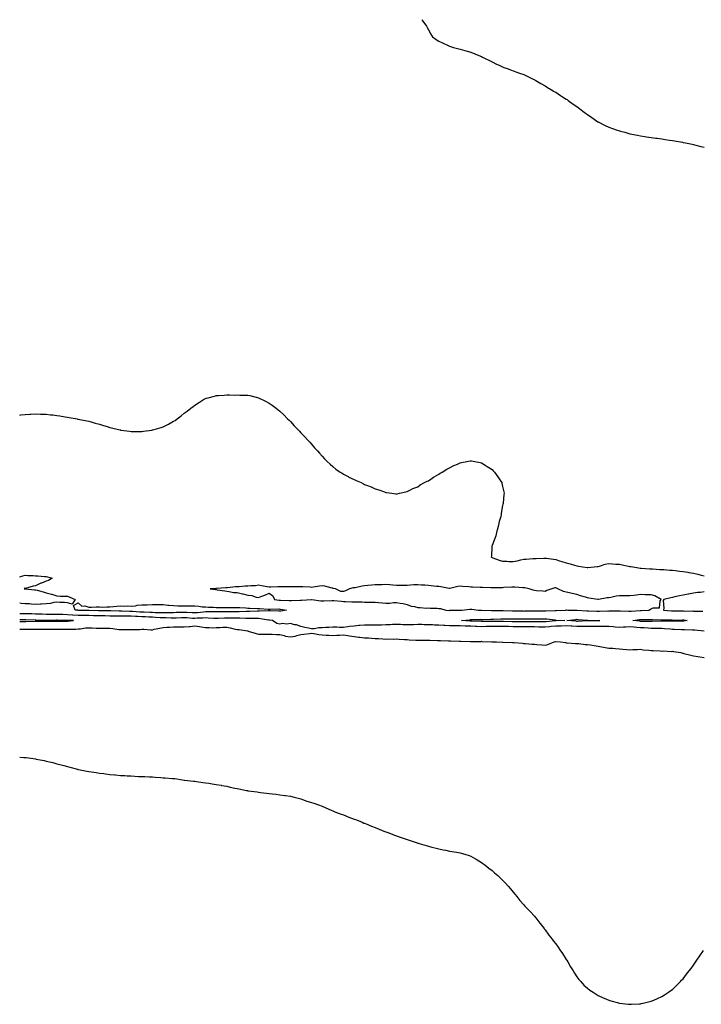
# Model space of a CAD drawing. Units: inches. Extents: x 1008083 to 1010723, y 7260938 to 7263578.
# Drawn here: x 1008083 to 1008725, y 7262650 to 7263578 of the extents above; entities that cross this region are included whole.
import ezdxf

# ---------------------------------------------------------------- set-up
doc = ezdxf.new("R2010")
doc.units = ezdxf.units.IN
doc.header["$MEASUREMENT"] = 0
doc.layers.add('Contour_10087260', color=7, linetype='Continuous', true_color=0x6f478b)

msp = doc.modelspace()

# ---------------------------------------------------------------- linework, layer by layer
at = {"layer": 'Contour_10087260'}
for points in [[(1008462, 7263578, 3118), (1008462.05, 7263577.92, 3118), (1008462.84, 7263576.71, 3118), (1008466.19, 7263571.92, 3118), (1008466.89, 7263570.76, 3118), (1008468.05, 7263568.59, 3118), (1008470.37, 7263564.24, 3118), (1008471.82, 7263561.92, 3118), (1008475.51, 7263559.38, 3118), (1008478.05, 7263557.74, 3118), (1008481.89, 7263555.76, 3118), (1008485.97, 7263554, 3118), (1008488.05, 7263553.07, 3118), (1008488.91, 7263552.78, 3118), (1008491.62, 7263551.92, 3118), (1008496.72, 7263550.59, 3118), (1008498.05, 7263550.27, 3118), (1008500.35, 7263549.62, 3118), (1008504.55, 7263548.42, 3118), (1008508.05, 7263547.38, 3118), (1008511.99, 7263545.86, 3118), (1008515.72, 7263544.25, 3118), (1008518.05, 7263543.28, 3118), (1008518.94, 7263542.81, 3118), (1008520.46, 7263541.92, 3118), (1008525.58, 7263539.45, 3118), (1008528.05, 7263538.22, 3118), (1008532.36, 7263536.23, 3118), (1008534.92, 7263535.05, 3118), (1008538.05, 7263533.57, 3118), (1008539.22, 7263533.09, 3118), (1008542.22, 7263531.92, 3118), (1008546.46, 7263530.33, 3118), (1008548.05, 7263529.76, 3118), (1008551.38, 7263528.59, 3118), (1008553.87, 7263527.74, 3118), (1008558.05, 7263526.29, 3118), (1008561.04, 7263524.91, 3118), (1008566.92, 7263521.92, 3118), (1008567.68, 7263521.55, 3118), (1008568.05, 7263521.37, 3118), (1008569.35, 7263520.62, 3118), (1008574.03, 7263517.9, 3118), (1008578.05, 7263515.71, 3118), (1008580.33, 7263514.2, 3118), (1008584.01, 7263511.92, 3118), (1008586.56, 7263510.43, 3118), (1008588.05, 7263509.61, 3118), (1008592.68, 7263506.55, 3118), (1008594.55, 7263505.42, 3118), (1008598.05, 7263503.28, 3118), (1008598.81, 7263502.68, 3118), (1008599.83, 7263501.92, 3118), (1008604.66, 7263498.53, 3118), (1008608.05, 7263496.29, 3118), (1008610.44, 7263494.31, 3118), (1008613.49, 7263491.92, 3118), (1008616.12, 7263489.99, 3118), (1008618.05, 7263488.66, 3118), (1008621.97, 7263485.84, 3118), (1008627.89, 7263481.92, 3118), (1008627.99, 7263481.86, 3118), (1008628.05, 7263481.83, 3118), (1008634.54, 7263478.41, 3118), (1008638.05, 7263476.81, 3118), (1008641.61, 7263475.48, 3118), (1008645.91, 7263474.06, 3118), (1008648.05, 7263473.3, 3118), (1008649.11, 7263472.98, 3118), (1008653.12, 7263471.92, 3118), (1008656.99, 7263470.86, 3118), (1008658.05, 7263470.58, 3118), (1008659.72, 7263470.25, 3118), (1008665.21, 7263469.08, 3118), (1008668.05, 7263468.52, 3118), (1008672.08, 7263467.89, 3118), (1008673.73, 7263467.6, 3118), (1008678.05, 7263466.99, 3118), (1008682.51, 7263466.38, 3118), (1008683.73, 7263466.24, 3118), (1008688.05, 7263465.67, 3118), (1008691.28, 7263465.15, 3118), (1008695.43, 7263464.54, 3118), (1008698.05, 7263464.13, 3118), (1008699.91, 7263463.78, 3118), (1008707.48, 7263462.49, 3118), (1008708.05, 7263462.39, 3118), (1008708.44, 7263462.31, 3118), (1008710.51, 7263461.92, 3118), (1008716.75, 7263460.62, 3118), (1008718.05, 7263460.35, 3118), (1008720.12, 7263459.85, 3118), (1008724.82, 7263458.69, 3118), (1008728.05, 7263457.92, 3118)], [(1008083, 7263205.51, 3117), (1008084.23, 7263205.74, 3117), (1008088.05, 7263206.21, 3117), (1008092.55, 7263206.42, 3117), (1008093.45, 7263206.52, 3117), (1008098.05, 7263206.71, 3117), (1008102.65, 7263206.52, 3117), (1008103.46, 7263206.51, 3117), (1008108.05, 7263206.33, 3117), (1008112, 7263205.87, 3117), (1008114.3, 7263205.67, 3117), (1008118.05, 7263205.23, 3117), (1008120.86, 7263204.73, 3117), (1008125.97, 7263204, 3117), (1008128.05, 7263203.7, 3117), (1008129.52, 7263203.39, 3117), (1008137.31, 7263201.92, 3117), (1008137.94, 7263201.81, 3117), (1008138.21, 7263201.76, 3117), (1008146.17, 7263200.04, 3117), (1008148.05, 7263199.66, 3117), (1008151.18, 7263198.79, 3117), (1008154.15, 7263198.02, 3117), (1008158.05, 7263196.85, 3117), (1008161.89, 7263195.76, 3117), (1008165.31, 7263194.66, 3117), (1008168.05, 7263193.82, 3117), (1008169.6, 7263193.47, 3117), (1008176.05, 7263191.92, 3117), (1008177.64, 7263191.51, 3117), (1008178.05, 7263191.38, 3117), (1008178.67, 7263191.3, 3117), (1008186.53, 7263190.4, 3117), (1008188.05, 7263190.14, 3117), (1008189.86, 7263190.11, 3117), (1008196.15, 7263190.02, 3117), (1008198.05, 7263190, 3117), (1008199.72, 7263190.25, 3117), (1008207.58, 7263191.45, 3117), (1008208.05, 7263191.51, 3117), (1008208.37, 7263191.6, 3117), (1008209.56, 7263191.92, 3117), (1008216.23, 7263193.74, 3117), (1008218.05, 7263194.33, 3117), (1008223.11, 7263196.86, 3117), (1008228.05, 7263199.68, 3117), (1008229.41, 7263200.56, 3117), (1008231.24, 7263201.92, 3117), (1008235.1, 7263204.87, 3117), (1008238.05, 7263207.19, 3117), (1008240.76, 7263209.21, 3117), (1008244.25, 7263211.92, 3117), (1008246.34, 7263213.63, 3117), (1008248.05, 7263215.03, 3117), (1008252.28, 7263217.69, 3117), (1008256.28, 7263220.15, 3117), (1008258.05, 7263221.26, 3117), (1008258.59, 7263221.38, 3117), (1008260.66, 7263221.92, 3117), (1008266.56, 7263223.41, 3117), (1008268.05, 7263223.89, 3117), (1008270.18, 7263224.05, 3117), (1008275.67, 7263224.3, 3117), (1008278.05, 7263224.58, 3117), (1008280.75, 7263224.62, 3117), (1008285.55, 7263224.42, 3117), (1008288.05, 7263224.49, 3117), (1008290.55, 7263224.42, 3117), (1008295.7, 7263224.27, 3117), (1008298.05, 7263224.31, 3117), (1008300, 7263223.87, 3117), (1008308.05, 7263221.92, 3117), (1008314.75, 7263218.62, 3117), (1008318.05, 7263216.84, 3117), (1008320.93, 7263214.8, 3117), (1008324.57, 7263211.92, 3117), (1008326.51, 7263210.38, 3117), (1008328.05, 7263209.12, 3117), (1008331.78, 7263205.65, 3117), (1008335.5, 7263201.92, 3117), (1008336.8, 7263200.67, 3117), (1008338.05, 7263199.42, 3117), (1008341.67, 7263195.54, 3117), (1008345.05, 7263191.92, 3117), (1008346.53, 7263190.4, 3117), (1008348.05, 7263188.81, 3117), (1008351.44, 7263185.31, 3117), (1008354.6, 7263181.92, 3117), (1008356.24, 7263180.11, 3117), (1008358.05, 7263178.03, 3117), (1008360.94, 7263174.81, 3117), (1008363.55, 7263171.92, 3117), (1008365.64, 7263169.51, 3117), (1008368.05, 7263166.72, 3117), (1008370.36, 7263164.23, 3117), (1008372.68, 7263161.92, 3117), (1008375.41, 7263159.28, 3117), (1008378.05, 7263157.01, 3117), (1008380.82, 7263154.69, 3117), (1008384.87, 7263151.92, 3117), (1008386.8, 7263150.67, 3117), (1008388.05, 7263149.89, 3117), (1008392.42, 7263147.55, 3117), (1008393.24, 7263147.11, 3117), (1008398.05, 7263144.8, 3117), (1008400.07, 7263143.94, 3117), (1008404.61, 7263141.92, 3117), (1008406.95, 7263140.82, 3117), (1008408.05, 7263140.3, 3117), (1008410.8, 7263139.17, 3117), (1008414.08, 7263137.95, 3117), (1008418.05, 7263136.09, 3117), (1008421.34, 7263135.21, 3117), (1008426.88, 7263133.09, 3117), (1008428.05, 7263132.7, 3117), (1008428.76, 7263132.63, 3117), (1008433.76, 7263131.92, 3117), (1008437.47, 7263131.34, 3117), (1008438.05, 7263131.15, 3117), (1008438.67, 7263131.3, 3117), (1008440.77, 7263131.92, 3117), (1008446.76, 7263133.21, 3117), (1008448.05, 7263133.4, 3117), (1008451.13, 7263135, 3117), (1008453.57, 7263136.4, 3117), (1008458.05, 7263137.97, 3117), (1008460.24, 7263139.73, 3117), (1008464.56, 7263141.92, 3117), (1008466.82, 7263143.15, 3117), (1008468.05, 7263143.59, 3117), (1008472.85, 7263147.12, 3117), (1008473.61, 7263147.48, 3117), (1008478.05, 7263149.9, 3117), (1008479.2, 7263150.77, 3117), (1008481.09, 7263151.92, 3117), (1008485.33, 7263154.64, 3117), (1008488.05, 7263155.93, 3117), (1008492.07, 7263157.9, 3117), (1008495.49, 7263159.36, 3117), (1008498.05, 7263160.53, 3117), (1008499.2, 7263160.77, 3117), (1008504.42, 7263161.92, 3117), (1008507.47, 7263162.5, 3117), (1008508.05, 7263162.58, 3117), (1008508.62, 7263162.49, 3117), (1008511.8, 7263161.92, 3117), (1008516.93, 7263160.8, 3117), (1008518.05, 7263160.54, 3117), (1008521.75, 7263158.22, 3117), (1008523.35, 7263157.22, 3117), (1008528.05, 7263154.15, 3117), (1008529.24, 7263153.11, 3117), (1008530.41, 7263151.92, 3117), (1008533.59, 7263147.46, 3117), (1008535.55, 7263144.42, 3117), (1008537.19, 7263141.92, 3117), (1008537.42, 7263141.3, 3117), (1008538.05, 7263138.39, 3117), (1008539.23, 7263133.1, 3117), (1008539.41, 7263131.92, 3117), (1008539.23, 7263130.74, 3117), (1008538.56, 7263122.43, 3117), (1008538.49, 7263121.92, 3117), (1008538.38, 7263121.59, 3117), (1008538.05, 7263120.35, 3117), (1008536.73, 7263113.24, 3117), (1008536.68, 7263111.92, 3117), (1008536.22, 7263110.09, 3117), (1008534.73, 7263105.24, 3117), (1008534.04, 7263101.92, 3117), (1008532.8, 7263097.17, 3117), (1008532.66, 7263096.53, 3117), (1008531.57, 7263091.92, 3117), (1008530.62, 7263089.35, 3117), (1008528.05, 7263082.7, 3117), (1008527.89, 7263082.08, 3117), (1008527.86, 7263081.92, 3117), (1008527.84, 7263081.71, 3117), (1008527.43, 7263072.54, 3117), (1008527.38, 7263071.92, 3117), (1008527.72, 7263071.59, 3117), (1008528.05, 7263071.36, 3117), (1008528.87, 7263071.1, 3117), (1008534.89, 7263068.76, 3117), (1008538.05, 7263067.91, 3117), (1008542.12, 7263067.85, 3117), (1008543.82, 7263067.69, 3117), (1008548.05, 7263067.63, 3117), (1008551.76, 7263068.21, 3117), (1008555.28, 7263069.15, 3117), (1008558.05, 7263069.66, 3117), (1008560.2, 7263069.77, 3117), (1008566.44, 7263070.31, 3117), (1008568.05, 7263070.4, 3117), (1008569.55, 7263070.42, 3117), (1008576.98, 7263070.85, 3117), (1008578.05, 7263070.87, 3117), (1008579.34, 7263070.63, 3117), (1008585.9, 7263069.77, 3117), (1008588.05, 7263069.35, 3117), (1008591.68, 7263068.29, 3117), (1008593.85, 7263067.72, 3117), (1008598.05, 7263066.43, 3117), (1008601.59, 7263065.46, 3117), (1008605.75, 7263064.22, 3117), (1008608.05, 7263063.57, 3117), (1008609.46, 7263063.33, 3117), (1008617.84, 7263061.92, 3117), (1008618.05, 7263061.91, 3117), (1008618.35, 7263061.92, 3117), (1008627.06, 7263062.91, 3117), (1008628.05, 7263062.99, 3117), (1008629.46, 7263063.33, 3117), (1008634.8, 7263065.17, 3117), (1008638.05, 7263065.73, 3117), (1008641.66, 7263065.53, 3117), (1008644.73, 7263065.24, 3117), (1008648.05, 7263065.05, 3117), (1008650.69, 7263064.56, 3117), (1008656.69, 7263063.28, 3117), (1008658.05, 7263063.01, 3117), (1008658.99, 7263062.86, 3117), (1008664.5, 7263061.92, 3117), (1008667.61, 7263061.48, 3117), (1008668.05, 7263061.43, 3117), (1008668.57, 7263061.4, 3117), (1008676.8, 7263060.67, 3117), (1008678.05, 7263060.6, 3117), (1008679.42, 7263060.55, 3117), (1008686.28, 7263060.15, 3117), (1008688.05, 7263060.09, 3117), (1008690.03, 7263059.94, 3117), (1008695.7, 7263059.57, 3117), (1008698.05, 7263059.38, 3117), (1008700.95, 7263059.02, 3117), (1008704.76, 7263058.63, 3117), (1008708.05, 7263058.19, 3117), (1008712.52, 7263057.45, 3117), (1008713.46, 7263057.33, 3117), (1008718.05, 7263056.52, 3117), (1008721.86, 7263055.73, 3117), (1008725.18, 7263054.79, 3117), (1008728.05, 7263054.11, 3117)], [(1008083, 7263053.06, 3116), (1008085.87, 7263054.1, 3116), (1008088.05, 7263054.6, 3116), (1008090.6, 7263054.47, 3116), (1008095.64, 7263054.33, 3116), (1008098.05, 7263054.21, 3116), (1008100.23, 7263054.1, 3116), (1008106.51, 7263053.46, 3116), (1008108.05, 7263053.38, 3116), (1008109.3, 7263053.17, 3116), (1008113.59, 7263051.92, 3116), (1008110.11, 7263049.86, 3116), (1008108.05, 7263048.98, 3116), (1008103.48, 7263047.35, 3116), (1008102.8, 7263047.17, 3116), (1008098.05, 7263044.83, 3116), (1008095.57, 7263044.4, 3116), (1008088.45, 7263042.32, 3116), (1008088.05, 7263042.23, 3116), (1008087.5, 7263042.47, 3116), (1008087.08, 7263041.92, 3116), (1008087.93, 7263041.8, 3116), (1008088.05, 7263041.81, 3116), (1008088.16, 7263041.81, 3116), (1008097.05, 7263040.92, 3116), (1008098.05, 7263040.93, 3116), (1008099.44, 7263040.53, 3116), (1008105.22, 7263039.09, 3116), (1008108.05, 7263038.2, 3116), (1008113.01, 7263036.88, 3116), (1008113.14, 7263036.83, 3116), (1008118.05, 7263035.22, 3116), (1008121.13, 7263035, 3116), (1008124.89, 7263035.08, 3116), (1008128.05, 7263034.88, 3116), (1008130.28, 7263034.15, 3116), (1008135.37, 7263031.92, 3116), (1008132.44, 7263027.53, 3116), (1008128.05, 7263028.52, 3116)], [(1008728.05, 7263038.92, 3117), (1008724.64, 7263038.51, 3117), (1008721.71, 7263038.26, 3117), (1008718.05, 7263037.79, 3117), (1008713.14, 7263036.83, 3117), (1008712.92, 7263036.79, 3117), (1008708.05, 7263035.83, 3117), (1008704.76, 7263035.21, 3117), (1008700.41, 7263034.28, 3117), (1008698.05, 7263033.82, 3117), (1008696.43, 7263033.54, 3117), (1008689.8, 7263031.92, 3117), (1008689.25, 7263030.72, 3117), (1008689.92, 7263023.8, 3117), (1008689.53, 7263021.92, 3117), (1008697.24, 7263021.11, 3117), (1008698.05, 7263021.06, 3117), (1008698.91, 7263021.06, 3117), (1008707.12, 7263020.99, 3117), (1008708.05, 7263020.99, 3117), (1008709.06, 7263020.91, 3117), (1008717.15, 7263021.02, 3117), (1008718.05, 7263020.93, 3117), (1008719.03, 7263020.94, 3117), (1008726.85, 7263020.72, 3117)], [(1008128.05, 7263028.52, 3116), (1008125.08, 7263028.95, 3116), (1008120.93, 7263029.04, 3116), (1008118.05, 7263029.37, 3116), (1008115.09, 7263028.96, 3116), (1008111.92, 7263028.05, 3116), (1008108.05, 7263027.67, 3116), (1008103.68, 7263027.55, 3116), (1008102.63, 7263027.34, 3116), (1008098.05, 7263027.25, 3116), (1008093.67, 7263027.54, 3116), (1008092.37, 7263027.6, 3116), (1008088.05, 7263027.87, 3116), (1008084.26, 7263028.13, 3116), (1008083, 7263028.25, 3116)], [(1008727.89, 7263002.08, 3117), (1008719.03, 7263002.9, 3117), (1008718.05, 7263002.96, 3117), (1008717.08, 7263002.89, 3117), (1008709.48, 7263003.35, 3117), (1008708.05, 7263003.27, 3117), (1008706.66, 7263003.31, 3117), (1008699.74, 7263003.61, 3117), (1008698.05, 7263003.65, 3117), (1008696.23, 7263003.74, 3117), (1008690.46, 7263004.33, 3117), (1008688.05, 7263004.43, 3117), (1008685.52, 7263004.45, 3117), (1008680.76, 7263004.63, 3117), (1008678.05, 7263004.65, 3117), (1008675.19, 7263004.78, 3117), (1008671.22, 7263005.09, 3117), (1008668.05, 7263005.21, 3117), (1008664.47, 7263005.5, 3117), (1008661.81, 7263005.68, 3117), (1008658.05, 7263005.99, 3117), (1008654.18, 7263005.79, 3117), (1008651.8, 7263005.67, 3117), (1008648.05, 7263005.46, 3117), (1008644.12, 7263005.85, 3117), (1008642.11, 7263005.98, 3117), (1008638.05, 7263006.39, 3117), (1008633.65, 7263006.32, 3117), (1008632.54, 7263006.41, 3117), (1008628.05, 7263006.34, 3117), (1008623.55, 7263006.42, 3117), (1008622.58, 7263006.45, 3117), (1008618.05, 7263006.53, 3117), (1008613.55, 7263006.42, 3117), (1008612.56, 7263006.43, 3117), (1008608.05, 7263006.33, 3117), (1008603.35, 7263006.62, 3117), (1008602.78, 7263006.65, 3117), (1008598.05, 7263006.94, 3117), (1008593.2, 7263006.77, 3117), (1008592.89, 7263006.76, 3117), (1008588.05, 7263006.6, 3117), (1008583.73, 7263006.24, 3117), (1008582.25, 7263006.12, 3117), (1008578.05, 7263005.78, 3117), (1008574.13, 7263005.84, 3117), (1008572.04, 7263005.91, 3117), (1008568.05, 7263005.97, 3117), (1008563.91, 7263006.06, 3117), (1008562.24, 7263006.11, 3117), (1008558.05, 7263006.19, 3117), (1008553.79, 7263006.18, 3117), (1008552.31, 7263006.18, 3117), (1008548.05, 7263006.17, 3117), (1008543.68, 7263006.29, 3117), (1008542.46, 7263006.33, 3117), (1008538.05, 7263006.44, 3117), (1008533.52, 7263006.45, 3117), (1008532.57, 7263006.44, 3117), (1008528.05, 7263006.46, 3117), (1008523.63, 7263006.34, 3117), (1008522.39, 7263006.26, 3117), (1008518.05, 7263006.13, 3117), (1008513.6, 7263006.37, 3117), (1008512.58, 7263006.45, 3117), (1008508.05, 7263006.69, 3117), (1008503.19, 7263006.78, 3117), (1008502.91, 7263006.78, 3117), (1008498.05, 7263006.89, 3117), (1008493.14, 7263007.01, 3117), (1008492.95, 7263007.02, 3117), (1008488.05, 7263007.13, 3117), (1008483.44, 7263007.31, 3117), (1008482.56, 7263007.41, 3117), (1008478.05, 7263007.6, 3117), (1008473.88, 7263007.75, 3117), (1008472.12, 7263007.85, 3117), (1008468.05, 7263008, 3117), (1008464.19, 7263008.06, 3117), (1008461.86, 7263008.11, 3117), (1008458.05, 7263008.18, 3117), (1008454.18, 7263008.05, 3117), (1008451.91, 7263008.06, 3117), (1008448.05, 7263007.94, 3117), (1008444.06, 7263007.93, 3117), (1008441.81, 7263008.16, 3117), (1008438.05, 7263008.15, 3117), (1008434.25, 7263008.12, 3117), (1008432.01, 7263007.96, 3117), (1008428.05, 7263007.94, 3117), (1008423.89, 7263007.76, 3117), (1008422.22, 7263007.75, 3117), (1008418.05, 7263007.56, 3117), (1008413.7, 7263007.57, 3117), (1008412.27, 7263007.7, 3117), (1008408.05, 7263007.71, 3117), (1008403.44, 7263007.31, 3117), (1008402.66, 7263007.31, 3117), (1008398.05, 7263006.82, 3117), (1008393.69, 7263006.28, 3117), (1008392.11, 7263005.98, 3117), (1008388.05, 7263005.42, 3117), (1008384.42, 7263005.55, 3117), (1008381.87, 7263005.74, 3117), (1008378.05, 7263005.88, 3117), (1008374.42, 7263005.55, 3117), (1008371.56, 7263005.43, 3117), (1008368.05, 7263005.14, 3117), (1008364.84, 7263005.13, 3117), (1008360.33, 7263004.2, 3117), (1008358.05, 7263004.2, 3117), (1008355.16, 7263004.81, 3117), (1008351.63, 7263005.5, 3117), (1008348.05, 7263006.31, 3117), (1008343.97, 7263007.84, 3117), (1008341.88, 7263008.09, 3117), (1008338.05, 7263009.08, 3117), (1008334.74, 7263008.61, 3117), (1008330.7, 7263009.27, 3117), (1008328.05, 7263008.5, 3117), (1008325.19, 7263009.06, 3117), (1008321.2, 7263011.92, 3117), (1008318.54, 7263012.41, 3117), (1008318.05, 7263012.46, 3117), (1008317.47, 7263012.5, 3117), (1008309.87, 7263013.74, 3117), (1008308.05, 7263013.84, 3117), (1008306.17, 7263013.8, 3117), (1008299.98, 7263013.85, 3117), (1008298.05, 7263013.81, 3117), (1008296.14, 7263013.83, 3117), (1008290.31, 7263014.18, 3117), (1008288.05, 7263014.2, 3117), (1008285.78, 7263014.19, 3117), (1008280.25, 7263014.12, 3117), (1008278.05, 7263014.11, 3117), (1008275.89, 7263014.08, 3117), (1008270.05, 7263013.92, 3117), (1008268.05, 7263013.89, 3117), (1008266.03, 7263013.94, 3117), (1008260.51, 7263014.38, 3117), (1008258.05, 7263014.43, 3117), (1008255.7, 7263014.27, 3117), (1008250.21, 7263014.08, 3117), (1008248.05, 7263013.94, 3117), (1008245.93, 7263014.04, 3117), (1008240.58, 7263014.45, 3117), (1008238.05, 7263014.57, 3117), (1008235.47, 7263014.5, 3117), (1008230.4, 7263014.27, 3117), (1008228.05, 7263014.21, 3117), (1008225.76, 7263014.21, 3117), (1008220.7, 7263014.57, 3117), (1008218.05, 7263014.58, 3117), (1008215.29, 7263014.68, 3117), (1008211.04, 7263014.91, 3117), (1008208.05, 7263015.03, 3117), (1008204.79, 7263015.18, 3117), (1008201.53, 7263015.4, 3117), (1008198.05, 7263015.56, 3117), (1008194.19, 7263015.78, 3117), (1008191.97, 7263015.84, 3117), (1008188.05, 7263016.07, 3117), (1008183.91, 7263016.06, 3117), (1008182.16, 7263016.03, 3117), (1008178.05, 7263016.02, 3117), (1008173.84, 7263016.13, 3117), (1008172.29, 7263016.16, 3117), (1008168.05, 7263016.27, 3117), (1008163.61, 7263016.36, 3117), (1008162.52, 7263016.39, 3117), (1008158.05, 7263016.49, 3117), (1008153.41, 7263016.56, 3117), (1008152.69, 7263016.56, 3117), (1008148.05, 7263016.63, 3117), (1008143.32, 7263016.65, 3117), (1008142.78, 7263016.65, 3117), (1008138.05, 7263016.67, 3117), (1008133.19, 7263017.06, 3117), (1008132.88, 7263017.09, 3117), (1008128.05, 7263017.51, 3117), (1008123.74, 7263017.61, 3117), (1008122.3, 7263017.67, 3117), (1008118.05, 7263017.78, 3117), (1008113.9, 7263017.77, 3117), (1008112.19, 7263017.78, 3117), (1008108.05, 7263017.77, 3117), (1008104.03, 7263017.9, 3117), (1008101.97, 7263018, 3117), (1008098.05, 7263018.13, 3117), (1008094.35, 7263018.22, 3117), (1008091.67, 7263018.3, 3117), (1008088.05, 7263018.38, 3117), (1008084.56, 7263018.43, 3117), (1008083, 7263018.46, 3117)], [(1008128.05, 7263011.53, 3118), (1008128.42, 7263011.55, 3118), (1008133.67, 7263011.92, 3118), (1008128.29, 7263012.16, 3118), (1008128.05, 7263012.19, 3118), (1008127.78, 7263012.19, 3118), (1008118.46, 7263012.33, 3118), (1008118.05, 7263012.34, 3118), (1008117.63, 7263012.34, 3118), (1008108.31, 7263012.18, 3118), (1008108.05, 7263012.18, 3118), (1008107.78, 7263012.19, 3118), (1008098.46, 7263012.33, 3118), (1008098.05, 7263012.34, 3118), (1008097.62, 7263012.35, 3118), (1008088.67, 7263012.54, 3118), (1008088.05, 7263012.55, 3118), (1008087.42, 7263012.55, 3118), (1008083, 7263012.61, 3118)], [(1008083, 7263011.07, 3118), (1008087.27, 7263011.14, 3118), (1008088.05, 7263011.14, 3118), (1008088.82, 7263011.15, 3118), (1008097.5, 7263011.37, 3118), (1008098.05, 7263011.38, 3118), (1008098.59, 7263011.38, 3118), (1008107.69, 7263011.56, 3118), (1008108.41, 7263011.56, 3118), (1008117.47, 7263011.34, 3118), (1008118.05, 7263011.33, 3118), (1008118.63, 7263011.34, 3118), (1008127.66, 7263011.53, 3118), (1008128.05, 7263011.53, 3118)], [(1008083, 7263003.9, 3117), (1008086.07, 7263003.9, 3117), (1008088.05, 7263003.92, 3117), (1008090.07, 7263003.94, 3117), (1008096.07, 7263003.9, 3117), (1008098.05, 7263003.92, 3117), (1008100.06, 7263003.93, 3117), (1008106.11, 7263003.86, 3117), (1008108.05, 7263003.87, 3117), (1008109.97, 7263003.84, 3117), (1008116.15, 7263003.82, 3117), (1008118.05, 7263003.8, 3117), (1008119.94, 7263003.81, 3117), (1008126.15, 7263003.82, 3117), (1008128.05, 7263003.84, 3117), (1008130.05, 7263003.92, 3117), (1008135.97, 7263004, 3117), (1008138.05, 7263004.09, 3117), (1008140.41, 7263004.28, 3117), (1008144.96, 7263005.01, 3117), (1008148.05, 7263005.21, 3117), (1008151.23, 7263005.1, 3117), (1008155.18, 7263004.79, 3117), (1008158.05, 7263004.68, 3117), (1008160.86, 7263004.73, 3117), (1008165.26, 7263004.71, 3117), (1008168.05, 7263004.76, 3117), (1008170.72, 7263004.59, 3117), (1008176.34, 7263003.63, 3117), (1008178.05, 7263003.49, 3117), (1008179.6, 7263003.47, 3117), (1008186.45, 7263003.52, 3117), (1008188.05, 7263003.5, 3117), (1008189.69, 7263003.56, 3117), (1008196.29, 7263003.68, 3117), (1008198.05, 7263003.75, 3117), (1008199.95, 7263003.82, 3117), (1008206.64, 7263003.33, 3117), (1008208.05, 7263003.39, 3117), (1008209.85, 7263003.72, 3117), (1008215.14, 7263004.83, 3117), (1008218.05, 7263005.31, 3117), (1008221.81, 7263005.68, 3117), (1008224.2, 7263005.77, 3117), (1008228.05, 7263006.21, 3117), (1008232.22, 7263006.09, 3117), (1008233.79, 7263006.18, 3117), (1008238.05, 7263006.07, 3117), (1008242.57, 7263006.44, 3117), (1008243.52, 7263006.45, 3117), (1008248.05, 7263006.89, 3117), (1008252.44, 7263006.31, 3117), (1008253.95, 7263006.02, 3117), (1008258.05, 7263005.42, 3117), (1008261.69, 7263005.56, 3117), (1008264.84, 7263005.13, 3117), (1008268.05, 7263005.31, 3117), (1008271.48, 7263005.35, 3117), (1008274.33, 7263005.64, 3117), (1008278.05, 7263005.68, 3117), (1008281.36, 7263005.23, 3117), (1008285.95, 7263004.02, 3117), (1008288.05, 7263003.66, 3117), (1008289.84, 7263003.71, 3117), (1008297.77, 7263002.2, 3117), (1008298.05, 7263002.21, 3117), (1008298.26, 7263002.13, 3117), (1008298.42, 7263001.92, 3117), (1008305.78, 7262999.65, 3117), (1008308.05, 7262999.22, 3117), (1008310.77, 7262999.2, 3117), (1008315.34, 7262999.21, 3117), (1008318.05, 7262999.19, 3117), (1008320.84, 7262999.13, 3117), (1008325.04, 7262998.91, 3117), (1008328.05, 7262998.84, 3117), (1008332.08, 7262997.89, 3117), (1008333.52, 7262997.39, 3117), (1008338.05, 7262996.57, 3117), (1008342.58, 7262997.39, 3117), (1008344.04, 7262997.91, 3117), (1008348.05, 7262998.88, 3117), (1008350.88, 7262999.09, 3117), (1008355.97, 7262999.84, 3117), (1008358.05, 7263000.03, 3117), (1008360.25, 7262999.72, 3117), (1008364.91, 7262998.78, 3117), (1008368.05, 7262998.39, 3117), (1008371.71, 7262998.26, 3117), (1008374.27, 7262998.14, 3117), (1008378.05, 7262997.99, 3117), (1008381.87, 7262998.1, 3117), (1008384.42, 7262998.29, 3117), (1008388.05, 7262998.4, 3117), (1008392.11, 7262997.86, 3117), (1008393.69, 7262997.56, 3117), (1008398.05, 7262997.05, 3117), (1008402.55, 7262996.42, 3117), (1008403.61, 7262996.36, 3117), (1008408.05, 7262995.84, 3117), (1008411.7, 7262995.57, 3117), (1008414.52, 7262995.45, 3117), (1008418.05, 7262995.21, 3117), (1008421.12, 7262994.99, 3117), (1008425.17, 7262994.8, 3117), (1008428.05, 7262994.6, 3117), (1008430.79, 7262994.66, 3117), (1008435.4, 7262994.57, 3117), (1008438.05, 7262994.63, 3117), (1008440.54, 7262994.41, 3117), (1008445.74, 7262994.23, 3117), (1008448.05, 7262994.05, 3117), (1008450.03, 7262993.9, 3117), (1008456.39, 7262993.58, 3117), (1008458.05, 7262993.46, 3117), (1008459.6, 7262993.47, 3117), (1008466.56, 7262993.41, 3117), (1008468.05, 7262993.42, 3117), (1008469.55, 7262993.42, 3117), (1008476.69, 7262993.28, 3117), (1008478.05, 7262993.29, 3117), (1008479.36, 7262993.23, 3117), (1008487.03, 7262992.94, 3117), (1008488.05, 7262992.9, 3117), (1008489.03, 7262992.9, 3117), (1008497.28, 7262992.69, 3117), (1008498.05, 7262992.69, 3117), (1008498.8, 7262992.67, 3117), (1008507.66, 7262992.31, 3117), (1008508.05, 7262992.29, 3117), (1008508.46, 7262992.33, 3117), (1008517.59, 7262992.38, 3117), (1008518.05, 7262992.43, 3117), (1008518.51, 7262992.38, 3117), (1008527.97, 7262992, 3117), (1008528.05, 7262991.99, 3117), (1008528.12, 7262991.99, 3117), (1008532.13, 7262991.92, 3117), (1008537.8, 7262991.67, 3117), (1008538.05, 7262991.66, 3117), (1008538.32, 7262991.65, 3117), (1008547.38, 7262991.25, 3117), (1008548.05, 7262991.22, 3117), (1008548.8, 7262991.17, 3117), (1008556.72, 7262990.59, 3117), (1008558.05, 7262990.51, 3117), (1008559.51, 7262990.46, 3117), (1008565.92, 7262989.79, 3117), (1008568.05, 7262989.73, 3117), (1008570.44, 7262989.53, 3117), (1008575.09, 7262988.96, 3117), (1008578.05, 7262988.73, 3117), (1008580.64, 7262989.33, 3117), (1008586.63, 7262991.92, 3117), (1008587.78, 7262992.19, 3117), (1008588.05, 7262992.19, 3117), (1008588.3, 7262992.17, 3117), (1008592.53, 7262991.92, 3117), (1008597.32, 7262991.19, 3117), (1008598.05, 7262991.12, 3117), (1008598.9, 7262991.07, 3117), (1008606.58, 7262990.45, 3117), (1008608.05, 7262990.37, 3117), (1008609.74, 7262990.23, 3117), (1008615.7, 7262989.57, 3117), (1008618.05, 7262989.4, 3117), (1008620.98, 7262988.99, 3117), (1008624.46, 7262988.33, 3117), (1008628.05, 7262987.89, 3117), (1008633.03, 7262986.9, 3117), (1008633.08, 7262986.89, 3117), (1008638.05, 7262986.04, 3117), (1008641.95, 7262985.82, 3117), (1008644.3, 7262985.67, 3117), (1008648.05, 7262985.45, 3117), (1008651.19, 7262985.06, 3117), (1008655.12, 7262984.85, 3117), (1008658.05, 7262984.54, 3117), (1008660.81, 7262984.68, 3117), (1008665.25, 7262984.72, 3117), (1008668.05, 7262984.89, 3117), (1008670.63, 7262984.5, 3117), (1008675.87, 7262984.1, 3117), (1008678.05, 7262983.81, 3117), (1008679.86, 7262983.73, 3117), (1008686.62, 7262983.35, 3117), (1008688.05, 7262983.28, 3117), (1008689.54, 7262983.41, 3117), (1008696.99, 7262982.98, 3117), (1008698.05, 7262983.11, 3117), (1008699.09, 7262982.96, 3117), (1008705.82, 7262981.92, 3117), (1008707.51, 7262981.38, 3117), (1008708.05, 7262981.26, 3117), (1008708.92, 7262981.05, 3117), (1008715.42, 7262979.29, 3117), (1008718.05, 7262978.72, 3117), (1008721.87, 7262978.1, 3117), (1008723.93, 7262977.8, 3117), (1008728.05, 7262977.12, 3117)], [(1008083, 7262883.33, 3116), (1008086.96, 7262883.01, 3116), (1008088.05, 7262882.97, 3116), (1008089, 7262882.87, 3116), (1008095.82, 7262881.92, 3116), (1008097.79, 7262881.66, 3116), (1008098.05, 7262881.61, 3116), (1008098.44, 7262881.53, 3116), (1008106.18, 7262880.05, 3116), (1008108.05, 7262879.61, 3116), (1008111.1, 7262878.87, 3116), (1008114.3, 7262878.17, 3116), (1008118.05, 7262877.14, 3116), (1008122.2, 7262876.07, 3116), (1008124.63, 7262875.34, 3116), (1008128.05, 7262874.47, 3116), (1008130.15, 7262874.02, 3116), (1008137.34, 7262871.92, 3116), (1008137.9, 7262871.77, 3116), (1008138.05, 7262871.74, 3116), (1008138.27, 7262871.7, 3116), (1008146.28, 7262870.15, 3116), (1008148.05, 7262869.81, 3116), (1008150.55, 7262869.42, 3116), (1008154.91, 7262868.78, 3116), (1008158.05, 7262868.28, 3116), (1008162.2, 7262867.77, 3116), (1008163.71, 7262867.58, 3116), (1008168.05, 7262867.02, 3116), (1008172.79, 7262866.66, 3116), (1008173.37, 7262866.6, 3116), (1008178.05, 7262866.15, 3116), (1008182.05, 7262865.92, 3116), (1008184.19, 7262865.78, 3116), (1008188.05, 7262865.62, 3116), (1008191.54, 7262865.41, 3116), (1008194.83, 7262865.14, 3116), (1008198.05, 7262865.04, 3116), (1008201.07, 7262864.94, 3116), (1008205.26, 7262864.71, 3116), (1008208.05, 7262864.67, 3116), (1008210.66, 7262864.53, 3116), (1008215.87, 7262864.1, 3116), (1008218.05, 7262863.97, 3116), (1008219.93, 7262863.8, 3116), (1008226.73, 7262863.24, 3116), (1008228.05, 7262863.19, 3116), (1008229.18, 7262863.05, 3116), (1008236.38, 7262861.92, 3116), (1008237.89, 7262861.76, 3116), (1008238.05, 7262861.75, 3116), (1008238.24, 7262861.73, 3116), (1008246.92, 7262860.79, 3116), (1008248.05, 7262860.65, 3116), (1008249.52, 7262860.45, 3116), (1008255.66, 7262859.53, 3116), (1008258.05, 7262859.17, 3116), (1008261.28, 7262858.69, 3116), (1008264.34, 7262858.21, 3116), (1008268.05, 7262857.58, 3116), (1008272.9, 7262856.77, 3116), (1008273.26, 7262856.71, 3116), (1008278.05, 7262855.84, 3116), (1008281.31, 7262855.18, 3116), (1008285.76, 7262854.21, 3116), (1008288.05, 7262853.75, 3116), (1008289.57, 7262853.44, 3116), (1008296.8, 7262851.92, 3116), (1008297.88, 7262851.75, 3116), (1008298.05, 7262851.72, 3116), (1008298.28, 7262851.69, 3116), (1008306.65, 7262850.52, 3116), (1008308.05, 7262850.3, 3116), (1008309.92, 7262850.05, 3116), (1008315.58, 7262849.45, 3116), (1008318.05, 7262849.12, 3116), (1008321.24, 7262848.73, 3116), (1008324.55, 7262848.42, 3116), (1008328.05, 7262847.96, 3116), (1008332.69, 7262847.28, 3116), (1008333.33, 7262847.2, 3116), (1008338.05, 7262846.42, 3116), (1008341.7, 7262845.57, 3116), (1008345.33, 7262844.64, 3116), (1008348.05, 7262843.99, 3116), (1008349.57, 7262843.44, 3116), (1008353.64, 7262841.92, 3116), (1008357.04, 7262840.91, 3116), (1008358.05, 7262840.6, 3116), (1008360.11, 7262839.86, 3116), (1008364.45, 7262838.32, 3116), (1008368.05, 7262836.99, 3116), (1008371.61, 7262835.48, 3116), (1008376.59, 7262833.38, 3116), (1008378.05, 7262832.75, 3116), (1008378.64, 7262832.51, 3116), (1008380.01, 7262831.92, 3116), (1008385.88, 7262829.75, 3116), (1008388.05, 7262828.91, 3116), (1008393.05, 7262826.92, 3116), (1008398.05, 7262825.01, 3116), (1008400.29, 7262824.16, 3116), (1008405.75, 7262821.92, 3116), (1008407.39, 7262821.26, 3116), (1008408.05, 7262820.98, 3116), (1008409.61, 7262820.36, 3116), (1008414.55, 7262818.42, 3116), (1008418.05, 7262817.02, 3116), (1008421.68, 7262815.55, 3116), (1008426.24, 7262813.73, 3116), (1008428.05, 7262813.01, 3116), (1008428.83, 7262812.7, 3116), (1008430.75, 7262811.92, 3116), (1008436.07, 7262809.94, 3116), (1008438.05, 7262809.21, 3116), (1008442.31, 7262807.66, 3116), (1008443.39, 7262807.26, 3116), (1008448.05, 7262805.66, 3116), (1008450.85, 7262804.72, 3116), (1008457.44, 7262802.53, 3116), (1008458.05, 7262802.32, 3116), (1008458.35, 7262802.22, 3116), (1008459.37, 7262801.92, 3116), (1008466.1, 7262799.97, 3116), (1008468.05, 7262799.42, 3116), (1008471.38, 7262798.59, 3116), (1008474.05, 7262797.92, 3116), (1008478.05, 7262796.89, 3116), (1008482.16, 7262796.03, 3116), (1008484.42, 7262795.55, 3116), (1008488.05, 7262794.78, 3116), (1008490.53, 7262794.4, 3116), (1008496.6, 7262793.37, 3116), (1008498.05, 7262793.11, 3116), (1008499.03, 7262792.9, 3116), (1008502.54, 7262791.92, 3116), (1008506.65, 7262790.52, 3116), (1008508.05, 7262789.92, 3116), (1008512.55, 7262787.42, 3116), (1008513.21, 7262787.08, 3116), (1008518.05, 7262784.18, 3116), (1008519.37, 7262783.24, 3116), (1008521.17, 7262781.92, 3116), (1008524.95, 7262778.82, 3116), (1008528.05, 7262776.38, 3116), (1008530.55, 7262774.42, 3116), (1008533.55, 7262771.92, 3116), (1008535.82, 7262769.69, 3116), (1008538.05, 7262767.52, 3116), (1008540.76, 7262764.63, 3116), (1008543.25, 7262761.92, 3116), (1008545.44, 7262759.31, 3116), (1008548.05, 7262756.14, 3116), (1008549.9, 7262753.77, 3116), (1008551.35, 7262751.92, 3116), (1008554.35, 7262748.22, 3116), (1008558.05, 7262744.21, 3116), (1008559.1, 7262742.97, 3116), (1008560.07, 7262741.92, 3116), (1008563.98, 7262737.85, 3116), (1008568.05, 7262733.45, 3116), (1008568.72, 7262732.59, 3116), (1008569.25, 7262731.92, 3116), (1008573.1, 7262726.97, 3116), (1008573.47, 7262726.5, 3116), (1008577.17, 7262721.92, 3116), (1008577.52, 7262721.39, 3116), (1008578.05, 7262720.71, 3116), (1008581.72, 7262715.59, 3116), (1008584.72, 7262711.92, 3116), (1008586.07, 7262709.94, 3116), (1008588.05, 7262707.38, 3116), (1008590.32, 7262704.19, 3116), (1008592.08, 7262701.92, 3116), (1008594.39, 7262698.26, 3116), (1008598.05, 7262692.82, 3116), (1008598.39, 7262692.26, 3116), (1008598.63, 7262691.92, 3116), (1008599.4, 7262690.57, 3116), (1008601.96, 7262685.83, 3116), (1008604.59, 7262681.92, 3116), (1008605.8, 7262679.67, 3116), (1008608.05, 7262676.46, 3116), (1008609.88, 7262673.75, 3116), (1008611.62, 7262671.92, 3116), (1008614.67, 7262668.54, 3116), (1008618.05, 7262665.64, 3116), (1008620.07, 7262663.94, 3116), (1008623.38, 7262661.92, 3116), (1008626.08, 7262659.95, 3116), (1008628.05, 7262658.91, 3116), (1008632.69, 7262656.56, 3116), (1008633.81, 7262656.16, 3116), (1008638.05, 7262654.4, 3116), (1008639.87, 7262653.74, 3116), (1008647.08, 7262651.92, 3116), (1008647.84, 7262651.71, 3116), (1008648.05, 7262651.68, 3116), (1008648.31, 7262651.66, 3116), (1008656.7, 7262650.57, 3116), (1008658.05, 7262650.48, 3116), (1008659.37, 7262650.6, 3116), (1008667.11, 7262650.98, 3116), (1008668.05, 7262651.05, 3116), (1008668.75, 7262651.22, 3116), (1008671.76, 7262651.92, 3116), (1008676.88, 7262653.09, 3116), (1008678.05, 7262653.36, 3116), (1008680.61, 7262654.48, 3116), (1008683.99, 7262655.98, 3116), (1008688.05, 7262657.75, 3116), (1008690.55, 7262659.42, 3116), (1008694.43, 7262661.92, 3116), (1008696.57, 7262663.4, 3116), (1008698.05, 7262664.44, 3116), (1008701.82, 7262668.15, 3116), (1008705.64, 7262671.92, 3116), (1008706.74, 7262673.23, 3116), (1008708.05, 7262674.63, 3116), (1008711.22, 7262678.75, 3116), (1008713.96, 7262681.92, 3116), (1008715.68, 7262684.29, 3116), (1008718.05, 7262687.2, 3116), (1008719.87, 7262690.1, 3116), (1008721.16, 7262691.92, 3116), (1008723.75, 7262696.22, 3116), (1008727.25, 7262701.12, 3116)]]:
    msp.add_polyline3d(points, dxfattribs=at)
for points in [[(1008668.05, 7263021.47, 3117), (1008668.48, 7263021.49, 3117), (1008675.91, 7263021.92, 3117), (1008677.28, 7263022.69, 3117), (1008678.05, 7263022.89, 3117), (1008679.97, 7263023.84, 3117), (1008685.87, 7263024.1, 3117), (1008686.59, 7263030.46, 3117), (1008687.4, 7263031.92, 3117), (1008681.34, 7263035.21, 3117), (1008678.05, 7263036.1, 3117), (1008673.71, 7263036.26, 3117), (1008672.42, 7263036.3, 3117), (1008668.05, 7263036.45, 3117), (1008664.06, 7263035.91, 3117), (1008661.81, 7263035.68, 3117), (1008658.05, 7263035.2, 3117), (1008654.73, 7263035.24, 3117), (1008651.33, 7263035.2, 3117), (1008648.05, 7263035.23, 3117), (1008645.17, 7263034.8, 3117), (1008639.97, 7263033.84, 3117), (1008638.05, 7263033.54, 3117), (1008636.66, 7263033.31, 3117), (1008628.29, 7263031.92, 3117), (1008628.14, 7263031.83, 3117), (1008628.05, 7263031.82, 3117), (1008627.96, 7263031.83, 3117), (1008627.77, 7263031.92, 3117), (1008619.24, 7263033.11, 3117), (1008618.05, 7263033.26, 3117), (1008616.11, 7263033.86, 3117), (1008611.53, 7263035.4, 3117), (1008608.05, 7263036.41, 3117), (1008603.62, 7263037.49, 3117), (1008602.25, 7263037.72, 3117), (1008598.05, 7263038.64, 3117), (1008595.46, 7263039.33, 3117), (1008590.2, 7263041.92, 3117), (1008588.75, 7263042.62, 3117), (1008588.05, 7263042.77, 3117), (1008587.3, 7263042.67, 3117), (1008584.48, 7263041.92, 3117), (1008579.82, 7263040.15, 3117), (1008578.05, 7263039.31, 3117), (1008575.94, 7263039.81, 3117), (1008570.02, 7263039.95, 3117), (1008568.05, 7263040.28, 3117), (1008566.77, 7263040.64, 3117), (1008563.14, 7263041.92, 3117), (1008559.04, 7263042.91, 3117), (1008558.05, 7263042.86, 3117), (1008557.08, 7263042.89, 3117), (1008549.5, 7263043.37, 3117), (1008548.05, 7263043.39, 3117), (1008546.66, 7263043.31, 3117), (1008539.15, 7263043.02, 3117), (1008538.05, 7263042.96, 3117), (1008537.01, 7263042.96, 3117), (1008529.05, 7263042.92, 3117), (1008528.05, 7263042.91, 3117), (1008527.05, 7263042.92, 3117), (1008519.15, 7263043.02, 3117), (1008518.05, 7263043.04, 3117), (1008516.89, 7263043.08, 3117), (1008509.6, 7263043.47, 3117), (1008508.05, 7263043.53, 3117), (1008506.18, 7263043.79, 3117), (1008500.23, 7263044.1, 3117), (1008498.05, 7263044.46, 3117), (1008495.79, 7263044.18, 3117), (1008488.41, 7263042.28, 3117), (1008488.05, 7263042.22, 3117), (1008487.69, 7263042.28, 3117), (1008479.83, 7263043.7, 3117), (1008478.05, 7263043.98, 3117), (1008475.76, 7263044.21, 3117), (1008470.87, 7263044.74, 3117), (1008468.05, 7263045.03, 3117), (1008464.71, 7263045.26, 3117), (1008461.58, 7263045.45, 3117), (1008458.05, 7263045.71, 3117), (1008454.47, 7263045.5, 3117), (1008451.35, 7263045.22, 3117), (1008448.05, 7263045.02, 3117), (1008444.95, 7263045.02, 3117), (1008441.24, 7263045.11, 3117), (1008438.05, 7263045.11, 3117), (1008434.63, 7263045.34, 3117), (1008431.87, 7263045.74, 3117), (1008428.05, 7263045.94, 3117), (1008424.2, 7263045.77, 3117), (1008421.85, 7263045.72, 3117), (1008418.05, 7263045.54, 3117), (1008414.71, 7263045.26, 3117), (1008410.99, 7263044.86, 3117), (1008408.05, 7263044.6, 3117), (1008405.59, 7263044.38, 3117), (1008399.09, 7263042.96, 3117), (1008398.05, 7263042.84, 3117), (1008397.23, 7263042.74, 3117), (1008393.74, 7263041.92, 3117), (1008389.94, 7263040.03, 3117), (1008388.05, 7263039.48, 3117), (1008385.56, 7263039.43, 3117), (1008380.59, 7263041.92, 3117), (1008378.45, 7263042.32, 3117), (1008378.05, 7263042.37, 3117), (1008377.51, 7263042.46, 3117), (1008370.42, 7263044.29, 3117), (1008368.05, 7263044.61, 3117), (1008365.55, 7263044.42, 3117), (1008359.49, 7263043.36, 3117), (1008358.05, 7263043.23, 3117), (1008356.66, 7263043.31, 3117), (1008349.81, 7263043.68, 3117), (1008348.05, 7263043.78, 3117), (1008346.19, 7263043.78, 3117), (1008339.77, 7263043.64, 3117), (1008338.05, 7263043.64, 3117), (1008336.29, 7263043.68, 3117), (1008329.98, 7263043.85, 3117), (1008328.05, 7263043.88, 3117), (1008326.13, 7263043.84, 3117), (1008319.54, 7263043.41, 3117), (1008318.05, 7263043.38, 3117), (1008316.29, 7263043.68, 3117), (1008310.88, 7263044.75, 3117), (1008308.05, 7263045.18, 3117), (1008305.29, 7263044.68, 3117), (1008300.83, 7263044.7, 3117), (1008298.05, 7263044.34, 3117), (1008295.6, 7263044.37, 3117), (1008289.79, 7263043.66, 3117), (1008288.05, 7263043.68, 3117), (1008286.33, 7263043.64, 3117), (1008278.96, 7263042.83, 3117), (1008278.05, 7263042.81, 3117), (1008277.21, 7263042.76, 3117), (1008268.43, 7263042.3, 3117), (1008268.05, 7263042.28, 3117), (1008267.72, 7263042.25, 3117), (1008262.57, 7263041.92, 3117), (1008267.41, 7263041.28, 3117), (1008268.05, 7263041.16, 3117), (1008268.99, 7263040.98, 3117), (1008276.23, 7263040.1, 3117), (1008278.05, 7263039.67, 3117), (1008280.48, 7263039.49, 3117), (1008284.6, 7263038.47, 3117), (1008288.05, 7263038.27, 3117), (1008292.89, 7263037.08, 3117), (1008293.14, 7263037.01, 3117), (1008298.05, 7263035.93, 3117), (1008301.6, 7263035.47, 3117), (1008305.8, 7263034.17, 3117), (1008308.05, 7263033.77, 3117), (1008311.04, 7263034.91, 3117), (1008314.09, 7263035.88, 3117), (1008318.05, 7263037.74, 3117), (1008321.53, 7263035.4, 3117), (1008323.12, 7263031.92, 3117), (1008327.45, 7263031.32, 3117), (1008328.05, 7263031.3, 3117), (1008328.74, 7263031.23, 3117), (1008336.97, 7263030.84, 3117), (1008338.05, 7263030.73, 3117), (1008339.2, 7263030.77, 3117), (1008347.37, 7263031.24, 3117), (1008348.05, 7263031.26, 3117), (1008348.68, 7263031.29, 3117), (1008357.97, 7263031.84, 3117), (1008358.05, 7263031.84, 3117), (1008358.14, 7263031.83, 3117), (1008366.71, 7263030.58, 3117), (1008368.05, 7263030.46, 3117), (1008369.54, 7263030.43, 3117), (1008377.13, 7263031, 3117), (1008378.05, 7263030.97, 3117), (1008379.09, 7263030.88, 3117), (1008386.36, 7263030.23, 3117), (1008388.05, 7263030.07, 3117), (1008389.98, 7263029.99, 3117), (1008395.9, 7263029.77, 3117), (1008398.05, 7263029.67, 3117), (1008400.47, 7263029.5, 3117), (1008405.72, 7263029.59, 3117), (1008408.05, 7263029.39, 3117), (1008410.63, 7263029.34, 3117), (1008415.41, 7263029.28, 3117), (1008418.05, 7263029.23, 3117), (1008421.1, 7263028.87, 3117), (1008424.85, 7263028.72, 3117), (1008428.05, 7263028.26, 3117), (1008431.68, 7263028.29, 3117), (1008435.17, 7263029.04, 3117), (1008438.05, 7263029.07, 3117), (1008441.59, 7263028.38, 3117), (1008444.25, 7263028.12, 3117), (1008448.05, 7263027.2, 3117), (1008451.73, 7263025.6, 3117), (1008454.89, 7263025.08, 3117), (1008458.05, 7263024.15, 3117), (1008460.38, 7263024.25, 3117), (1008466.23, 7263023.74, 3117), (1008468.05, 7263023.84, 3117), (1008469.87, 7263023.74, 3117), (1008476.41, 7263023.56, 3117), (1008478.05, 7263023.46, 3117), (1008479.56, 7263023.43, 3117), (1008484.64, 7263021.92, 3117), (1008487.72, 7263021.59, 3117), (1008488.05, 7263021.61, 3117), (1008488.35, 7263021.62, 3117), (1008497.97, 7263021.84, 3117), (1008498.05, 7263021.85, 3117), (1008498.12, 7263021.85, 3117), (1008499.63, 7263021.92, 3117), (1008507.14, 7263022.83, 3117), (1008508.05, 7263022.82, 3117), (1008508.9, 7263022.77, 3117), (1008515.45, 7263021.92, 3117), (1008517.93, 7263021.8, 3117), (1008518.17, 7263021.8, 3117), (1008527.57, 7263021.44, 3117), (1008528.53, 7263021.44, 3117), (1008537.43, 7263021.3, 3117), (1008538.67, 7263021.3, 3117), (1008547.33, 7263021.2, 3117), (1008548.05, 7263021.2, 3117), (1008548.78, 7263021.19, 3117), (1008557.12, 7263020.99, 3117), (1008558.05, 7263020.98, 3117), (1008558.98, 7263020.99, 3117), (1008567.12, 7263020.99, 3117), (1008568.05, 7263021, 3117), (1008568.96, 7263021.01, 3117), (1008577.29, 7263021.16, 3117), (1008578.05, 7263021.17, 3117), (1008578.84, 7263021.13, 3117), (1008587.5, 7263021.37, 3117), (1008588.05, 7263021.33, 3117), (1008588.64, 7263021.33, 3117), (1008597.55, 7263021.92, 3117), (1008598.05, 7263022.06, 3117), (1008598.21, 7263022.08, 3117), (1008599.6, 7263021.92, 3117), (1008607.88, 7263021.75, 3117), (1008608.05, 7263021.76, 3117), (1008608.23, 7263021.74, 3117), (1008617.3, 7263021.17, 3117), (1008618.05, 7263021.11, 3117), (1008618.88, 7263021.09, 3117), (1008626.97, 7263020.84, 3117), (1008628.05, 7263020.81, 3117), (1008629.23, 7263020.74, 3117), (1008637.17, 7263021.04, 3117), (1008638.05, 7263020.97, 3117), (1008638.91, 7263021.06, 3117), (1008647.23, 7263021.1, 3117), (1008648.05, 7263021.18, 3117), (1008648.84, 7263021.13, 3117), (1008657.01, 7263020.88, 3117), (1008658.05, 7263020.81, 3117), (1008659.06, 7263020.91, 3117), (1008667.55, 7263021.42, 3117)], [(1008328.05, 7263020.82, 3116), (1008327.05, 7263020.92, 3116), (1008318.9, 7263021.07, 3116), (1008318.05, 7263021.15, 3116), (1008317.33, 7263021.2, 3116), (1008309.11, 7263020.86, 3116), (1008308.05, 7263020.91, 3116), (1008307.02, 7263020.89, 3116), (1008299.42, 7263020.55, 3116), (1008298.05, 7263020.52, 3116), (1008296.67, 7263020.54, 3116), (1008289.73, 7263020.24, 3116), (1008288.05, 7263020.25, 3116), (1008286.38, 7263020.25, 3116), (1008279.69, 7263020.28, 3116), (1008278.05, 7263020.28, 3116), (1008276.38, 7263020.25, 3116), (1008269.73, 7263020.24, 3116), (1008268.05, 7263020.21, 3116), (1008266.39, 7263020.26, 3116), (1008259.92, 7263020.05, 3116), (1008258.05, 7263020.09, 3116), (1008256.09, 7263019.96, 3116), (1008250.56, 7263019.41, 3116), (1008248.05, 7263019.24, 3116), (1008245.5, 7263019.37, 3116), (1008240.51, 7263019.46, 3116), (1008238.05, 7263019.57, 3116), (1008235.63, 7263019.5, 3116), (1008230.53, 7263019.44, 3116), (1008228.05, 7263019.37, 3116), (1008225.51, 7263019.38, 3116), (1008220.86, 7263019.11, 3116), (1008218.05, 7263019.13, 3116), (1008215.36, 7263019.23, 3116), (1008210.62, 7263019.35, 3116), (1008208.05, 7263019.45, 3116), (1008205.7, 7263019.57, 3116), (1008200.24, 7263019.73, 3116), (1008198.05, 7263019.83, 3116), (1008196.08, 7263019.95, 3116), (1008189.41, 7263020.56, 3116), (1008188.05, 7263020.64, 3116), (1008186.77, 7263020.64, 3116), (1008179.27, 7263020.7, 3116), (1008178.05, 7263020.7, 3116), (1008176.86, 7263020.73, 3116), (1008168.93, 7263021.04, 3116), (1008168.05, 7263021.06, 3116), (1008167.21, 7263021.08, 3116), (1008158.75, 7263021.22, 3116), (1008158.05, 7263021.24, 3116), (1008157.38, 7263021.25, 3116), (1008148.5, 7263021.47, 3116), (1008148.05, 7263021.48, 3116), (1008147.61, 7263021.48, 3116), (1008138.37, 7263021.6, 3116), (1008138.05, 7263021.6, 3116), (1008137.75, 7263021.62, 3116), (1008135.27, 7263021.92, 3116), (1008133.82, 7263026.15, 3116), (1008138.05, 7263028.63, 3116), (1008141.53, 7263025.4, 3116), (1008144.24, 7263025.73, 3116), (1008148.05, 7263024.69, 3116), (1008150.57, 7263024.44, 3116), (1008154.97, 7263025, 3116), (1008158.05, 7263024.79, 3116), (1008160.84, 7263024.71, 3116), (1008164.99, 7263024.98, 3116), (1008168.05, 7263024.9, 3116), (1008171.27, 7263025.14, 3116), (1008174.42, 7263025.55, 3116), (1008178.05, 7263025.81, 3116), (1008181.82, 7263025.69, 3116), (1008184.21, 7263025.76, 3116), (1008188.05, 7263025.64, 3116), (1008192.13, 7263026, 3116), (1008193.62, 7263026.35, 3116), (1008198.05, 7263026.64, 3116), (1008202.98, 7263026.85, 3116), (1008203.11, 7263026.86, 3116), (1008208.05, 7263027.07, 3116), (1008212.88, 7263027.09, 3116), (1008213.2, 7263027.07, 3116), (1008218.05, 7263027.08, 3116), (1008222.73, 7263026.6, 3116), (1008223.45, 7263026.52, 3116), (1008228.05, 7263026.04, 3116), (1008232.04, 7263025.91, 3116), (1008234.1, 7263025.87, 3116), (1008238.05, 7263025.75, 3116), (1008241.89, 7263025.76, 3116), (1008244.15, 7263025.82, 3116), (1008248.05, 7263025.83, 3116), (1008251.66, 7263025.53, 3116), (1008254.92, 7263025.05, 3116), (1008258.05, 7263024.76, 3116), (1008260.78, 7263024.65, 3116), (1008265.53, 7263024.44, 3116), (1008268.05, 7263024.34, 3116), (1008270.41, 7263024.28, 3116), (1008275.7, 7263024.27, 3116), (1008278.05, 7263024.22, 3116), (1008280.38, 7263024.25, 3116), (1008285.68, 7263024.29, 3116), (1008288.05, 7263024.32, 3116), (1008290.34, 7263024.21, 3116), (1008296.1, 7263023.87, 3116), (1008298.05, 7263023.78, 3116), (1008299.81, 7263023.68, 3116), (1008306.7, 7263023.27, 3116), (1008308.05, 7263023.2, 3116), (1008309.32, 7263023.19, 3116), (1008317.17, 7263022.8, 3116), (1008318.05, 7263022.8, 3116), (1008318.87, 7263022.74, 3116), (1008327.08, 7263022.89, 3116), (1008328.05, 7263022.83, 3116), (1008328.88, 7263022.75, 3116), (1008334.44, 7263021.92, 3116), (1008329.11, 7263020.86, 3116)], [(1008588.05, 7263011.6, 3116), (1008587.7, 7263011.57, 3116), (1008579.14, 7263010.83, 3116), (1008578.05, 7263010.74, 3116), (1008576.89, 7263010.76, 3116), (1008569.25, 7263010.72, 3116), (1008568.05, 7263010.74, 3116), (1008566.9, 7263010.77, 3116), (1008559.09, 7263010.88, 3116), (1008558.05, 7263010.89, 3116), (1008557.02, 7263010.89, 3116), (1008549.09, 7263010.88, 3116), (1008548.05, 7263010.88, 3116), (1008547.04, 7263010.91, 3116), (1008538.98, 7263010.99, 3116), (1008538.05, 7263011.01, 3116), (1008537.14, 7263011.01, 3116), (1008528.85, 7263011.12, 3116), (1008528.05, 7263011.13, 3116), (1008527.23, 7263011.1, 3116), (1008518.74, 7263011.23, 3116), (1008518.05, 7263011.21, 3116), (1008517.38, 7263011.25, 3116), (1008508.55, 7263011.42, 3116), (1008508.05, 7263011.44, 3116), (1008507.58, 7263011.45, 3116), (1008499.17, 7263011.92, 3116), (1008507.17, 7263012.8, 3116), (1008508.05, 7263012.86, 3116), (1008508.99, 7263012.86, 3116), (1008516.83, 7263013.14, 3116), (1008518.05, 7263013.13, 3116), (1008519.26, 7263013.13, 3116), (1008526.65, 7263013.32, 3116), (1008528.05, 7263013.31, 3116), (1008529.44, 7263013.31, 3116), (1008536.5, 7263013.47, 3116), (1008539.6, 7263013.47, 3116), (1008546.39, 7263013.58, 3116), (1008548.05, 7263013.59, 3116), (1008549.7, 7263013.57, 3116), (1008556.41, 7263013.56, 3116), (1008558.05, 7263013.54, 3116), (1008559.69, 7263013.56, 3116), (1008566.26, 7263013.71, 3116), (1008568.05, 7263013.73, 3116), (1008569.87, 7263013.74, 3116), (1008576.28, 7263013.69, 3116), (1008578.05, 7263013.7, 3116), (1008579.74, 7263013.61, 3116), (1008587.44, 7263012.53, 3116), (1008588.05, 7263012.49, 3116), (1008588.62, 7263012.49, 3116), (1008596.67, 7263011.92, 3116), (1008588.36, 7263011.61, 3116)], [(1008628.05, 7263011.76, 3116), (1008627.89, 7263011.76, 3116), (1008618.25, 7263011.72, 3116), (1008617.85, 7263011.72, 3116), (1008608.75, 7263011.22, 3116), (1008608.05, 7263011.21, 3116), (1008607.38, 7263011.25, 3116), (1008598.7, 7263011.92, 3116), (1008606.86, 7263013.11, 3116), (1008608.05, 7263013.18, 3116), (1008609.21, 7263013.08, 3116), (1008617.7, 7263012.27, 3116), (1008618.05, 7263012.24, 3116), (1008618.37, 7263012.24, 3116), (1008627.8, 7263012.17, 3116), (1008628.05, 7263012.17, 3116), (1008628.28, 7263012.15, 3116), (1008629.65, 7263011.92, 3116), (1008628.21, 7263011.76, 3116)], [(1008708.05, 7263011.3, 3116), (1008707.45, 7263011.32, 3116), (1008698.58, 7263011.39, 3116), (1008698.05, 7263011.4, 3116), (1008697.56, 7263011.43, 3116), (1008688.65, 7263011.32, 3116), (1008688.05, 7263011.35, 3116), (1008687.48, 7263011.35, 3116), (1008678.86, 7263011.11, 3116), (1008678.05, 7263011.12, 3116), (1008677.28, 7263011.15, 3116), (1008668.78, 7263011.19, 3116), (1008668.05, 7263011.22, 3116), (1008667.41, 7263011.28, 3116), (1008660.88, 7263011.92, 3116), (1008667.14, 7263012.83, 3116), (1008668.05, 7263012.92, 3116), (1008669.09, 7263012.96, 3116), (1008676.97, 7263013, 3116), (1008678.05, 7263013.03, 3116), (1008679.14, 7263013.01, 3116), (1008687.26, 7263012.71, 3116), (1008688.05, 7263012.69, 3116), (1008688.77, 7263012.64, 3116), (1008697.44, 7263012.53, 3116), (1008698.05, 7263012.49, 3116), (1008698.62, 7263012.49, 3116), (1008707.41, 7263012.56, 3116), (1008708.05, 7263012.56, 3116), (1008708.65, 7263012.52, 3116), (1008711.89, 7263011.92, 3116), (1008708.64, 7263011.33, 3116)]]:
    msp.add_polyline3d(points, close=True, dxfattribs=at)

doc.saveas('drawing.dxf')
